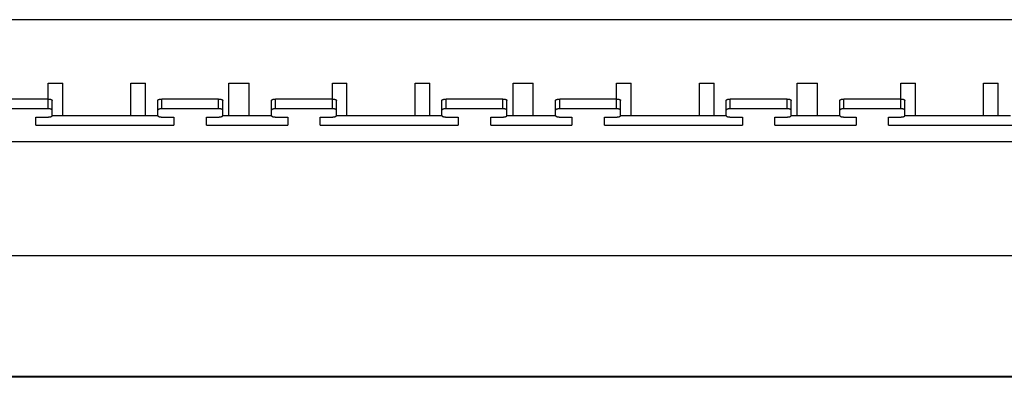
# Model space of a CAD drawing. Units: millimetres. Extents: x -248 to 234, y -20 to 24.
# Drawn here: x -126 to -5, y -20 to 24 of the extents above; entities that cross this region are included whole.
import ezdxf

# ---------------------------------------------------------------- set-up
doc = ezdxf.new("R2010")
doc.units = ezdxf.units.MM
doc.header["$LTSCALE"] = 32.67
doc.layers.get('0').update_dxf_attribs({"linetype": 'CONTINUOUS'})
doc.layers.add('ASSI', color=7, linetype='CONTINUOUS')
doc.layers.add('RACCORDO', color=7, linetype='CONTINUOUS')

msp = doc.modelspace()

# ---------------------------------------------------------------- linework, layer by layer
at = {"color": 7, "linetype": 'CONTINUOUS'}
for p, q in [((210.31, 23.81), (-224.69, 23.81)), ((-124.19, 10.82), (-124.19, 11.83)), ((-122.19, 12.02), (-109.19, 12.02)), ((-107.19, 11.83), (-107.19, 10.82)), ((-103.19, 10.82), (-103.19, 11.83)), ((-101.19, 12.02), (-95.19, 12.02)), ((-93.19, 11.83), (-93.19, 10.82)), ((-89.19, 10.82), (-89.19, 11.83)), ((-87.19, 12.02), (-74.19, 12.02)), ((-72.19, 11.83), (-72.19, 10.82)), ((-68.19, 10.82), (-68.19, 11.83)), ((-66.19, 12.02), (-60.19, 12.02)), ((-58.19, 11.83), (-58.19, 10.82)), ((-54.19, 10.82), (-54.19, 11.83)), ((-52.19, 12.02), (-39.19, 12.02)), ((-37.19, 11.83), (-37.19, 10.82)), ((-33.19, 10.82), (-33.19, 11.83)), ((-31.19, 12.02), (-25.19, 12.02)), ((-23.19, 11.83), (-23.19, 10.82)), ((-19.19, 10.82), (-19.19, 11.83)), ((-17.19, 12.02), (-4.19, 12.02)), ((-124.19, 10.82), (-107.19, 10.82)), ((-103.19, 10.82), (-93.19, 10.82)), ((-89.19, 10.82), (-72.19, 10.82)), ((-68.19, 10.82), (-58.19, 10.82)), ((-54.19, 10.82), (-37.19, 10.82)), ((-33.19, 10.82), (-23.19, 10.82)), ((-19.19, 10.82), (-2.19, 10.82)), ((-227.19, 8.81), (202.31, 8.81))]:
    msp.add_line(p, q, dxfattribs=at)
at = {"layer": 'ASSI', "color": 7, "linetype": 'CONTINUOUS'}
for p, q in [((-122.69, 14.04), (-122.69, 16.01)), ((-122.69, 16.01), (-120.89, 16.01)), ((-120.89, 12.02), (-120.89, 16.01)), ((-112.49, 12.02), (-112.49, 16.01)), ((-112.49, 16.01), (-110.69, 16.01)), ((-110.69, 12.02), (-110.69, 16.01)), ((-100.44, 12.02), (-100.44, 16.01)), ((-100.44, 16.01), (-97.94, 16.01)), ((-97.94, 12.02), (-97.94, 16.01)), ((-87.69, 14.04), (-87.69, 16.01)), ((-87.69, 16.01), (-85.89, 16.01)), ((-85.89, 12.02), (-85.89, 16.01)), ((-77.49, 12.02), (-77.49, 16.01)), ((-77.49, 16.01), (-75.69, 16.01)), ((-75.69, 12.02), (-75.69, 16.01)), ((-65.44, 12.02), (-65.44, 16.01)), ((-65.44, 16.01), (-62.94, 16.01)), ((-62.94, 12.02), (-62.94, 16.01)), ((-52.69, 14.04), (-52.69, 16.01)), ((-52.69, 16.01), (-50.89, 16.01)), ((-50.89, 12.02), (-50.89, 16.01)), ((-42.49, 12.02), (-42.49, 16.01)), ((-42.49, 16.01), (-40.69, 16.01)), ((-40.69, 12.02), (-40.69, 16.01)), ((-30.44, 12.02), (-30.44, 16.01)), ((-30.44, 16.01), (-27.94, 16.01)), ((-27.94, 12.02), (-27.94, 16.01)), ((-17.69, 14.04), (-17.69, 16.01)), ((-17.69, 16.01), (-15.89, 16.01)), ((-15.89, 12.02), (-15.89, 16.01)), ((-7.49, 12.02), (-7.49, 16.01)), ((-7.49, 16.01), (-5.69, 16.01)), ((-5.69, 12.02), (-5.69, 16.01))]:
    msp.add_line(p, q, dxfattribs=at)
at = {"layer": 'RACCORDO', "color": 7, "linetype": 'CONTINUOUS'}
for p, q in [((-122.69, 14.04), (-129.69, 14.04)), ((-122.19, 12), (-122.19, 13.87)), ((-109.19, 12), (-109.19, 13.87)), ((-101.69, 14.04), (-108.69, 14.04)), ((-101.19, 12), (-101.19, 13.87)), ((-95.19, 12), (-95.19, 13.87)), ((-87.69, 14.04), (-94.69, 14.04)), ((-87.19, 12), (-87.19, 13.87)), ((-74.19, 12), (-74.19, 13.87)), ((-66.69, 14.04), (-73.69, 14.04)), ((-66.19, 12), (-66.19, 13.87)), ((-60.19, 12), (-60.19, 13.87)), ((-52.69, 14.04), (-59.69, 14.04)), ((-52.19, 12), (-52.19, 13.87)), ((-39.19, 12), (-39.19, 13.87)), ((-31.69, 14.04), (-38.69, 14.04)), ((-31.19, 12), (-31.19, 13.87)), ((-25.19, 12), (-25.19, 13.87)), ((-17.69, 14.04), (-24.69, 14.04)), ((-17.19, 12), (-17.19, 13.87)), ((-122.69, 12.84), (-129.69, 12.84)), ((-101.69, 12.84), (-108.69, 12.84)), ((-87.69, 12.84), (-94.69, 12.84)), ((-66.69, 12.84), (-73.69, 12.84)), ((-52.69, 12.84), (-59.69, 12.84)), ((-31.69, 12.84), (-38.69, 12.84)), ((-17.69, 12.84), (-24.69, 12.84)), ((-124.19, 11.83), (-122.69, 11.83)), ((-108.69, 11.83), (-107.19, 11.83)), ((-103.19, 11.83), (-101.69, 11.83)), ((-94.69, 11.83), (-93.19, 11.83)), ((-89.19, 11.83), (-87.69, 11.83)), ((-73.69, 11.83), (-72.19, 11.83)), ((-68.19, 11.83), (-66.69, 11.83)), ((-59.69, 11.83), (-58.19, 11.83)), ((-54.19, 11.83), (-52.69, 11.83)), ((-38.69, 11.83), (-37.19, 11.83)), ((-33.19, 11.83), (-31.69, 11.83)), ((-24.69, 11.83), (-23.19, 11.83)), ((-19.19, 11.83), (-17.69, 11.83)), ((-226.19, -5.19), (211.81, -5.19)), ((232.11, -20.19), (-246.49, -20.19))]:
    msp.add_line(p, q, dxfattribs=at)
at = {"layer": 'RACCORDO', "color": 253, "linetype": 'CONTINUOUS'}
for p, q in [((-122.69, 12.84), (-122.69, 14.04)), ((-108.69, 12.84), (-108.69, 14.04)), ((-101.69, 12.84), (-101.69, 14.04)), ((-94.69, 12.84), (-94.69, 14.04)), ((-87.69, 12.84), (-87.69, 14.04)), ((-73.69, 12.84), (-73.69, 14.04)), ((-66.69, 12.84), (-66.69, 14.04)), ((-59.69, 12.84), (-59.69, 14.04)), ((-52.69, 12.84), (-52.69, 14.04)), ((-38.69, 12.84), (-38.69, 14.04)), ((-31.69, 12.84), (-31.69, 14.04)), ((-24.69, 12.84), (-24.69, 14.04)), ((-17.69, 12.84), (-17.69, 14.04)), ((211.81, -20.08), (-226.19, -20.08))]:
    msp.add_line(p, q, dxfattribs=at)
at = {"layer": 'RACCORDO', "color": 7, "linetype": 'CONTINUOUS'}
for points in [[(-122.69, 14.04), (-122.66, 14.04), (-122.63, 14.04), (-122.6, 14.04), (-122.58, 14.04), (-122.55, 14.04), (-122.52, 14.03), (-122.49, 14.03), (-122.47, 14.02), (-122.44, 14.02), (-122.42, 14.01), (-122.39, 14.01), (-122.37, 14), (-122.35, 14), (-122.33, 13.99), (-122.31, 13.98), (-122.29, 13.97), (-122.27, 13.97), (-122.26, 13.96), (-122.24, 13.95), (-122.23, 13.94), (-122.22, 13.93), (-122.21, 13.92), (-122.2, 13.91), (-122.2, 13.9), (-122.19, 13.89), (-122.19, 13.88), (-122.19, 13.87)], [(-109.19, 13.87), (-109.19, 13.88), (-109.19, 13.89), (-109.18, 13.9), (-109.18, 13.91), (-109.17, 13.92), (-109.16, 13.93), (-109.15, 13.94), (-109.14, 13.95), (-109.12, 13.96), (-109.11, 13.97), (-109.09, 13.97), (-109.07, 13.98), (-109.05, 13.99), (-109.03, 14), (-109.01, 14), (-108.99, 14.01), (-108.97, 14.01), (-108.94, 14.02), (-108.91, 14.02), (-108.89, 14.03), (-108.86, 14.03), (-108.83, 14.04), (-108.81, 14.04), (-108.78, 14.04), (-108.75, 14.04), (-108.72, 14.04), (-108.69, 14.04)], [(-101.69, 14.04), (-101.66, 14.04), (-101.63, 14.04), (-101.6, 14.04), (-101.58, 14.04), (-101.55, 14.04), (-101.52, 14.03), (-101.49, 14.03), (-101.47, 14.02), (-101.44, 14.02), (-101.42, 14.01), (-101.39, 14.01), (-101.37, 14), (-101.35, 14), (-101.33, 13.99), (-101.31, 13.98), (-101.29, 13.97), (-101.27, 13.97), (-101.26, 13.96), (-101.24, 13.95), (-101.23, 13.94), (-101.22, 13.93), (-101.21, 13.92), (-101.2, 13.91), (-101.2, 13.9), (-101.19, 13.89), (-101.19, 13.88), (-101.19, 13.87)], [(-95.19, 13.87), (-95.19, 13.88), (-95.19, 13.89), (-95.18, 13.9), (-95.18, 13.91), (-95.17, 13.92), (-95.16, 13.93), (-95.15, 13.94), (-95.14, 13.95), (-95.12, 13.96), (-95.11, 13.97), (-95.09, 13.97), (-95.07, 13.98), (-95.05, 13.99), (-95.03, 14), (-95.01, 14), (-94.99, 14.01), (-94.97, 14.01), (-94.94, 14.02), (-94.91, 14.02), (-94.89, 14.03), (-94.86, 14.03), (-94.83, 14.04), (-94.81, 14.04), (-94.78, 14.04), (-94.75, 14.04), (-94.72, 14.04), (-94.69, 14.04)], [(-87.69, 14.04), (-87.66, 14.04), (-87.63, 14.04), (-87.6, 14.04), (-87.58, 14.04), (-87.55, 14.04), (-87.52, 14.03), (-87.49, 14.03), (-87.47, 14.02), (-87.44, 14.02), (-87.42, 14.01), (-87.39, 14.01), (-87.37, 14), (-87.35, 14), (-87.33, 13.99), (-87.31, 13.98), (-87.29, 13.97), (-87.27, 13.97), (-87.26, 13.96), (-87.24, 13.95), (-87.23, 13.94), (-87.22, 13.93), (-87.21, 13.92), (-87.2, 13.91), (-87.2, 13.9), (-87.19, 13.89), (-87.19, 13.88), (-87.19, 13.87)], [(-74.19, 13.87), (-74.19, 13.88), (-74.19, 13.89), (-74.18, 13.9), (-74.18, 13.91), (-74.17, 13.92), (-74.16, 13.93), (-74.15, 13.94), (-74.14, 13.95), (-74.12, 13.96), (-74.11, 13.97), (-74.09, 13.97), (-74.07, 13.98), (-74.05, 13.99), (-74.03, 14), (-74.01, 14), (-73.99, 14.01), (-73.97, 14.01), (-73.94, 14.02), (-73.91, 14.02), (-73.89, 14.03), (-73.86, 14.03), (-73.83, 14.04), (-73.81, 14.04), (-73.78, 14.04), (-73.75, 14.04), (-73.72, 14.04), (-73.69, 14.04)], [(-66.69, 14.04), (-66.66, 14.04), (-66.63, 14.04), (-66.6, 14.04), (-66.58, 14.04), (-66.55, 14.04), (-66.52, 14.03), (-66.49, 14.03), (-66.47, 14.02), (-66.44, 14.02), (-66.42, 14.01), (-66.39, 14.01), (-66.37, 14), (-66.35, 14), (-66.33, 13.99), (-66.31, 13.98), (-66.29, 13.97), (-66.27, 13.97), (-66.26, 13.96), (-66.24, 13.95), (-66.23, 13.94), (-66.22, 13.93), (-66.21, 13.92), (-66.2, 13.91), (-66.2, 13.9), (-66.19, 13.89), (-66.19, 13.88), (-66.19, 13.87)], [(-60.19, 13.87), (-60.19, 13.88), (-60.19, 13.89), (-60.18, 13.9), (-60.18, 13.91), (-60.17, 13.92), (-60.16, 13.93), (-60.15, 13.94), (-60.14, 13.95), (-60.12, 13.96), (-60.11, 13.97), (-60.09, 13.97), (-60.07, 13.98), (-60.05, 13.99), (-60.03, 14), (-60.01, 14), (-59.99, 14.01), (-59.97, 14.01), (-59.94, 14.02), (-59.91, 14.02), (-59.89, 14.03), (-59.86, 14.03), (-59.83, 14.04), (-59.81, 14.04), (-59.78, 14.04), (-59.75, 14.04), (-59.72, 14.04), (-59.69, 14.04)], [(-52.69, 14.04), (-52.66, 14.04), (-52.63, 14.04), (-52.6, 14.04), (-52.58, 14.04), (-52.55, 14.04), (-52.52, 14.03), (-52.49, 14.03), (-52.47, 14.02), (-52.44, 14.02), (-52.42, 14.01), (-52.39, 14.01), (-52.37, 14), (-52.35, 14), (-52.33, 13.99), (-52.31, 13.98), (-52.29, 13.97), (-52.27, 13.97), (-52.26, 13.96), (-52.24, 13.95), (-52.23, 13.94), (-52.22, 13.93), (-52.21, 13.92), (-52.2, 13.91), (-52.2, 13.9), (-52.19, 13.89), (-52.19, 13.88), (-52.19, 13.87)], [(-39.19, 13.87), (-39.19, 13.88), (-39.19, 13.89), (-39.18, 13.9), (-39.18, 13.91), (-39.17, 13.92), (-39.16, 13.93), (-39.15, 13.94), (-39.14, 13.95), (-39.12, 13.96), (-39.11, 13.97), (-39.09, 13.97), (-39.07, 13.98), (-39.05, 13.99), (-39.03, 14), (-39.01, 14), (-38.99, 14.01), (-38.97, 14.01), (-38.94, 14.02), (-38.91, 14.02), (-38.89, 14.03), (-38.86, 14.03), (-38.83, 14.04), (-38.81, 14.04), (-38.78, 14.04), (-38.75, 14.04), (-38.72, 14.04), (-38.69, 14.04)], [(-31.69, 14.04), (-31.66, 14.04), (-31.63, 14.04), (-31.6, 14.04), (-31.58, 14.04), (-31.55, 14.04), (-31.52, 14.03), (-31.49, 14.03), (-31.47, 14.02), (-31.44, 14.02), (-31.42, 14.01), (-31.39, 14.01), (-31.37, 14), (-31.35, 14), (-31.33, 13.99), (-31.31, 13.98), (-31.29, 13.97), (-31.27, 13.97), (-31.26, 13.96), (-31.24, 13.95), (-31.23, 13.94), (-31.22, 13.93), (-31.21, 13.92), (-31.2, 13.91), (-31.2, 13.9), (-31.19, 13.89), (-31.19, 13.88), (-31.19, 13.87)], [(-25.19, 13.87), (-25.19, 13.88), (-25.19, 13.89), (-25.18, 13.9), (-25.18, 13.91), (-25.17, 13.92), (-25.16, 13.93), (-25.15, 13.94), (-25.14, 13.95), (-25.12, 13.96), (-25.11, 13.97), (-25.09, 13.97), (-25.07, 13.98), (-25.05, 13.99), (-25.03, 14), (-25.01, 14), (-24.99, 14.01), (-24.97, 14.01), (-24.94, 14.02), (-24.91, 14.02), (-24.89, 14.03), (-24.86, 14.03), (-24.83, 14.04), (-24.81, 14.04), (-24.78, 14.04), (-24.75, 14.04), (-24.72, 14.04), (-24.69, 14.04)], [(-17.69, 14.04), (-17.66, 14.04), (-17.63, 14.04), (-17.6, 14.04), (-17.58, 14.04), (-17.55, 14.04), (-17.52, 14.03), (-17.49, 14.03), (-17.47, 14.02), (-17.44, 14.02), (-17.42, 14.01), (-17.39, 14.01), (-17.37, 14), (-17.35, 14), (-17.33, 13.99), (-17.31, 13.98), (-17.29, 13.97), (-17.27, 13.97), (-17.26, 13.96), (-17.24, 13.95), (-17.23, 13.94), (-17.22, 13.93), (-17.21, 13.92), (-17.2, 13.91), (-17.2, 13.9), (-17.19, 13.89), (-17.19, 13.88), (-17.19, 13.87)], [(-122.19, 12.67), (-122.19, 12.68), (-122.19, 12.69), (-122.2, 12.7), (-122.2, 12.71), (-122.21, 12.72), (-122.22, 12.73), (-122.23, 12.74), (-122.24, 12.75), (-122.26, 12.76), (-122.27, 12.77), (-122.29, 12.77), (-122.31, 12.78), (-122.33, 12.79), (-122.35, 12.8), (-122.37, 12.8), (-122.39, 12.81), (-122.42, 12.81), (-122.44, 12.82), (-122.47, 12.82), (-122.49, 12.83), (-122.52, 12.83), (-122.55, 12.84), (-122.58, 12.84), (-122.6, 12.84), (-122.63, 12.84), (-122.66, 12.84), (-122.69, 12.84)], [(-108.69, 12.84), (-108.72, 12.84), (-108.75, 12.84), (-108.78, 12.84), (-108.81, 12.84), (-108.83, 12.84), (-108.86, 12.83), (-108.89, 12.83), (-108.91, 12.82), (-108.94, 12.82), (-108.97, 12.81), (-108.99, 12.81), (-109.01, 12.8), (-109.03, 12.8), (-109.05, 12.79), (-109.07, 12.78), (-109.09, 12.77), (-109.11, 12.77), (-109.12, 12.76), (-109.14, 12.75), (-109.15, 12.74), (-109.16, 12.73), (-109.17, 12.72), (-109.18, 12.71), (-109.18, 12.7), (-109.19, 12.69), (-109.19, 12.68), (-109.19, 12.67)], [(-101.19, 12.67), (-101.19, 12.68), (-101.19, 12.69), (-101.2, 12.7), (-101.2, 12.71), (-101.21, 12.72), (-101.22, 12.73), (-101.23, 12.74), (-101.24, 12.75), (-101.26, 12.76), (-101.27, 12.77), (-101.29, 12.77), (-101.31, 12.78), (-101.33, 12.79), (-101.35, 12.8), (-101.37, 12.8), (-101.39, 12.81), (-101.42, 12.81), (-101.44, 12.82), (-101.47, 12.82), (-101.49, 12.83), (-101.52, 12.83), (-101.55, 12.84), (-101.58, 12.84), (-101.6, 12.84), (-101.63, 12.84), (-101.66, 12.84), (-101.69, 12.84)], [(-94.69, 12.84), (-94.72, 12.84), (-94.75, 12.84), (-94.78, 12.84), (-94.81, 12.84), (-94.83, 12.84), (-94.86, 12.83), (-94.89, 12.83), (-94.91, 12.82), (-94.94, 12.82), (-94.97, 12.81), (-94.99, 12.81), (-95.01, 12.8), (-95.03, 12.8), (-95.05, 12.79), (-95.07, 12.78), (-95.09, 12.77), (-95.11, 12.77), (-95.12, 12.76), (-95.14, 12.75), (-95.15, 12.74), (-95.16, 12.73), (-95.17, 12.72), (-95.18, 12.71), (-95.18, 12.7), (-95.19, 12.69), (-95.19, 12.68), (-95.19, 12.67)], [(-87.19, 12.67), (-87.19, 12.68), (-87.19, 12.69), (-87.2, 12.7), (-87.2, 12.71), (-87.21, 12.72), (-87.22, 12.73), (-87.23, 12.74), (-87.24, 12.75), (-87.26, 12.76), (-87.27, 12.77), (-87.29, 12.77), (-87.31, 12.78), (-87.33, 12.79), (-87.35, 12.8), (-87.37, 12.8), (-87.39, 12.81), (-87.42, 12.81), (-87.44, 12.82), (-87.47, 12.82), (-87.49, 12.83), (-87.52, 12.83), (-87.55, 12.84), (-87.58, 12.84), (-87.6, 12.84), (-87.63, 12.84), (-87.66, 12.84), (-87.69, 12.84)], [(-73.69, 12.84), (-73.72, 12.84), (-73.75, 12.84), (-73.78, 12.84), (-73.81, 12.84), (-73.83, 12.84), (-73.86, 12.83), (-73.89, 12.83), (-73.91, 12.82), (-73.94, 12.82), (-73.97, 12.81), (-73.99, 12.81), (-74.01, 12.8), (-74.03, 12.8), (-74.05, 12.79), (-74.07, 12.78), (-74.09, 12.77), (-74.11, 12.77), (-74.12, 12.76), (-74.14, 12.75), (-74.15, 12.74), (-74.16, 12.73), (-74.17, 12.72), (-74.18, 12.71), (-74.18, 12.7), (-74.19, 12.69), (-74.19, 12.68), (-74.19, 12.67)], [(-66.19, 12.67), (-66.19, 12.68), (-66.19, 12.69), (-66.2, 12.7), (-66.2, 12.71), (-66.21, 12.72), (-66.22, 12.73), (-66.23, 12.74), (-66.24, 12.75), (-66.26, 12.76), (-66.27, 12.77), (-66.29, 12.77), (-66.31, 12.78), (-66.33, 12.79), (-66.35, 12.8), (-66.37, 12.8), (-66.39, 12.81), (-66.42, 12.81), (-66.44, 12.82), (-66.47, 12.82), (-66.49, 12.83), (-66.52, 12.83), (-66.55, 12.84), (-66.58, 12.84), (-66.6, 12.84), (-66.63, 12.84), (-66.66, 12.84), (-66.69, 12.84)], [(-59.69, 12.84), (-59.72, 12.84), (-59.75, 12.84), (-59.78, 12.84), (-59.81, 12.84), (-59.83, 12.84), (-59.86, 12.83), (-59.89, 12.83), (-59.91, 12.82), (-59.94, 12.82), (-59.97, 12.81), (-59.99, 12.81), (-60.01, 12.8), (-60.03, 12.8), (-60.05, 12.79), (-60.07, 12.78), (-60.09, 12.77), (-60.11, 12.77), (-60.12, 12.76), (-60.14, 12.75), (-60.15, 12.74), (-60.16, 12.73), (-60.17, 12.72), (-60.18, 12.71), (-60.18, 12.7), (-60.19, 12.69), (-60.19, 12.68), (-60.19, 12.67)], [(-52.19, 12.67), (-52.19, 12.68), (-52.19, 12.69), (-52.2, 12.7), (-52.2, 12.71), (-52.21, 12.72), (-52.22, 12.73), (-52.23, 12.74), (-52.24, 12.75), (-52.26, 12.76), (-52.27, 12.77), (-52.29, 12.77), (-52.31, 12.78), (-52.33, 12.79), (-52.35, 12.8), (-52.37, 12.8), (-52.39, 12.81), (-52.42, 12.81), (-52.44, 12.82), (-52.47, 12.82), (-52.49, 12.83), (-52.52, 12.83), (-52.55, 12.84), (-52.58, 12.84), (-52.6, 12.84), (-52.63, 12.84), (-52.66, 12.84), (-52.69, 12.84)], [(-38.69, 12.84), (-38.72, 12.84), (-38.75, 12.84), (-38.78, 12.84), (-38.81, 12.84), (-38.83, 12.84), (-38.86, 12.83), (-38.89, 12.83), (-38.91, 12.82), (-38.94, 12.82), (-38.97, 12.81), (-38.99, 12.81), (-39.01, 12.8), (-39.03, 12.8), (-39.05, 12.79), (-39.07, 12.78), (-39.09, 12.77), (-39.11, 12.77), (-39.12, 12.76), (-39.14, 12.75), (-39.15, 12.74), (-39.16, 12.73), (-39.17, 12.72), (-39.18, 12.71), (-39.18, 12.7), (-39.19, 12.69), (-39.19, 12.68), (-39.19, 12.67)], [(-31.19, 12.67), (-31.19, 12.68), (-31.19, 12.69), (-31.2, 12.7), (-31.2, 12.71), (-31.21, 12.72), (-31.22, 12.73), (-31.23, 12.74), (-31.24, 12.75), (-31.26, 12.76), (-31.27, 12.77), (-31.29, 12.77), (-31.31, 12.78), (-31.33, 12.79), (-31.35, 12.8), (-31.37, 12.8), (-31.39, 12.81), (-31.42, 12.81), (-31.44, 12.82), (-31.47, 12.82), (-31.49, 12.83), (-31.52, 12.83), (-31.55, 12.84), (-31.58, 12.84), (-31.6, 12.84), (-31.63, 12.84), (-31.66, 12.84), (-31.69, 12.84)], [(-24.69, 12.84), (-24.72, 12.84), (-24.75, 12.84), (-24.78, 12.84), (-24.81, 12.84), (-24.83, 12.84), (-24.86, 12.83), (-24.89, 12.83), (-24.91, 12.82), (-24.94, 12.82), (-24.97, 12.81), (-24.99, 12.81), (-25.01, 12.8), (-25.03, 12.8), (-25.05, 12.79), (-25.07, 12.78), (-25.09, 12.77), (-25.11, 12.77), (-25.12, 12.76), (-25.14, 12.75), (-25.15, 12.74), (-25.16, 12.73), (-25.17, 12.72), (-25.18, 12.71), (-25.18, 12.7), (-25.19, 12.69), (-25.19, 12.68), (-25.19, 12.67)], [(-17.19, 12.67), (-17.19, 12.68), (-17.19, 12.69), (-17.2, 12.7), (-17.2, 12.71), (-17.21, 12.72), (-17.22, 12.73), (-17.23, 12.74), (-17.24, 12.75), (-17.26, 12.76), (-17.27, 12.77), (-17.29, 12.77), (-17.31, 12.78), (-17.33, 12.79), (-17.35, 12.8), (-17.37, 12.8), (-17.39, 12.81), (-17.42, 12.81), (-17.44, 12.82), (-17.47, 12.82), (-17.49, 12.83), (-17.52, 12.83), (-17.55, 12.84), (-17.58, 12.84), (-17.6, 12.84), (-17.63, 12.84), (-17.66, 12.84), (-17.69, 12.84)], [(-122.69, 11.83), (-122.66, 11.83), (-122.63, 11.83), (-122.6, 11.84), (-122.58, 11.84), (-122.55, 11.84), (-122.52, 11.84), (-122.49, 11.85), (-122.47, 11.85), (-122.44, 11.86), (-122.42, 11.86), (-122.39, 11.87), (-122.37, 11.87), (-122.35, 11.88), (-122.33, 11.89), (-122.31, 11.89), (-122.29, 11.9), (-122.27, 11.91), (-122.26, 11.92), (-122.24, 11.93), (-122.23, 11.93), (-122.22, 11.94), (-122.21, 11.95), (-122.2, 11.96), (-122.2, 11.97), (-122.19, 11.98), (-122.19, 11.99), (-122.19, 12)], [(-109.19, 12), (-109.19, 11.99), (-109.19, 11.98), (-109.18, 11.97), (-109.18, 11.96), (-109.17, 11.95), (-109.16, 11.94), (-109.15, 11.93), (-109.14, 11.93), (-109.12, 11.92), (-109.11, 11.91), (-109.09, 11.9), (-109.07, 11.89), (-109.05, 11.89), (-109.03, 11.88), (-109.01, 11.87), (-108.99, 11.87), (-108.97, 11.86), (-108.94, 11.86), (-108.91, 11.85), (-108.89, 11.85), (-108.86, 11.84), (-108.83, 11.84), (-108.81, 11.84), (-108.78, 11.84), (-108.75, 11.83), (-108.72, 11.83), (-108.69, 11.83)], [(-101.69, 11.83), (-101.66, 11.83), (-101.63, 11.83), (-101.6, 11.84), (-101.58, 11.84), (-101.55, 11.84), (-101.52, 11.84), (-101.49, 11.85), (-101.47, 11.85), (-101.44, 11.86), (-101.42, 11.86), (-101.39, 11.87), (-101.37, 11.87), (-101.35, 11.88), (-101.33, 11.89), (-101.31, 11.89), (-101.29, 11.9), (-101.27, 11.91), (-101.26, 11.92), (-101.24, 11.93), (-101.23, 11.93), (-101.22, 11.94), (-101.21, 11.95), (-101.2, 11.96), (-101.2, 11.97), (-101.19, 11.98), (-101.19, 11.99), (-101.19, 12)], [(-95.19, 12), (-95.19, 11.99), (-95.19, 11.98), (-95.18, 11.97), (-95.18, 11.96), (-95.17, 11.95), (-95.16, 11.94), (-95.15, 11.93), (-95.14, 11.93), (-95.12, 11.92), (-95.11, 11.91), (-95.09, 11.9), (-95.07, 11.89), (-95.05, 11.89), (-95.03, 11.88), (-95.01, 11.87), (-94.99, 11.87), (-94.97, 11.86), (-94.94, 11.86), (-94.91, 11.85), (-94.89, 11.85), (-94.86, 11.84), (-94.83, 11.84), (-94.81, 11.84), (-94.78, 11.84), (-94.75, 11.83), (-94.72, 11.83), (-94.69, 11.83)], [(-87.69, 11.83), (-87.66, 11.83), (-87.63, 11.83), (-87.6, 11.84), (-87.58, 11.84), (-87.55, 11.84), (-87.52, 11.84), (-87.49, 11.85), (-87.47, 11.85), (-87.44, 11.86), (-87.42, 11.86), (-87.39, 11.87), (-87.37, 11.87), (-87.35, 11.88), (-87.33, 11.89), (-87.31, 11.89), (-87.29, 11.9), (-87.27, 11.91), (-87.26, 11.92), (-87.24, 11.93), (-87.23, 11.93), (-87.22, 11.94), (-87.21, 11.95), (-87.2, 11.96), (-87.2, 11.97), (-87.19, 11.98), (-87.19, 11.99), (-87.19, 12)], [(-74.19, 12), (-74.19, 11.99), (-74.19, 11.98), (-74.18, 11.97), (-74.18, 11.96), (-74.17, 11.95), (-74.16, 11.94), (-74.15, 11.93), (-74.14, 11.93), (-74.12, 11.92), (-74.11, 11.91), (-74.09, 11.9), (-74.07, 11.89), (-74.05, 11.89), (-74.03, 11.88), (-74.01, 11.87), (-73.99, 11.87), (-73.97, 11.86), (-73.94, 11.86), (-73.91, 11.85), (-73.89, 11.85), (-73.86, 11.84), (-73.83, 11.84), (-73.81, 11.84), (-73.78, 11.84), (-73.75, 11.83), (-73.72, 11.83), (-73.69, 11.83)], [(-66.69, 11.83), (-66.66, 11.83), (-66.63, 11.83), (-66.6, 11.84), (-66.58, 11.84), (-66.55, 11.84), (-66.52, 11.84), (-66.49, 11.85), (-66.47, 11.85), (-66.44, 11.86), (-66.42, 11.86), (-66.39, 11.87), (-66.37, 11.87), (-66.35, 11.88), (-66.33, 11.89), (-66.31, 11.89), (-66.29, 11.9), (-66.27, 11.91), (-66.26, 11.92), (-66.24, 11.93), (-66.23, 11.93), (-66.22, 11.94), (-66.21, 11.95), (-66.2, 11.96), (-66.2, 11.97), (-66.19, 11.98), (-66.19, 11.99), (-66.19, 12)], [(-60.19, 12), (-60.19, 11.99), (-60.19, 11.98), (-60.18, 11.97), (-60.18, 11.96), (-60.17, 11.95), (-60.16, 11.94), (-60.15, 11.93), (-60.14, 11.93), (-60.12, 11.92), (-60.11, 11.91), (-60.09, 11.9), (-60.07, 11.89), (-60.05, 11.89), (-60.03, 11.88), (-60.01, 11.87), (-59.99, 11.87), (-59.97, 11.86), (-59.94, 11.86), (-59.91, 11.85), (-59.89, 11.85), (-59.86, 11.84), (-59.83, 11.84), (-59.81, 11.84), (-59.78, 11.84), (-59.75, 11.83), (-59.72, 11.83), (-59.69, 11.83)], [(-52.69, 11.83), (-52.66, 11.83), (-52.63, 11.83), (-52.6, 11.84), (-52.58, 11.84), (-52.55, 11.84), (-52.52, 11.84), (-52.49, 11.85), (-52.47, 11.85), (-52.44, 11.86), (-52.42, 11.86), (-52.39, 11.87), (-52.37, 11.87), (-52.35, 11.88), (-52.33, 11.89), (-52.31, 11.89), (-52.29, 11.9), (-52.27, 11.91), (-52.26, 11.92), (-52.24, 11.93), (-52.23, 11.93), (-52.22, 11.94), (-52.21, 11.95), (-52.2, 11.96), (-52.2, 11.97), (-52.19, 11.98), (-52.19, 11.99), (-52.19, 12)], [(-39.19, 12), (-39.19, 11.99), (-39.19, 11.98), (-39.18, 11.97), (-39.18, 11.96), (-39.17, 11.95), (-39.16, 11.94), (-39.15, 11.93), (-39.14, 11.93), (-39.12, 11.92), (-39.11, 11.91), (-39.09, 11.9), (-39.07, 11.89), (-39.05, 11.89), (-39.03, 11.88), (-39.01, 11.87), (-38.99, 11.87), (-38.97, 11.86), (-38.94, 11.86), (-38.91, 11.85), (-38.89, 11.85), (-38.86, 11.84), (-38.83, 11.84), (-38.81, 11.84), (-38.78, 11.84), (-38.75, 11.83), (-38.72, 11.83), (-38.69, 11.83)], [(-31.69, 11.83), (-31.66, 11.83), (-31.63, 11.83), (-31.6, 11.84), (-31.58, 11.84), (-31.55, 11.84), (-31.52, 11.84), (-31.49, 11.85), (-31.47, 11.85), (-31.44, 11.86), (-31.42, 11.86), (-31.39, 11.87), (-31.37, 11.87), (-31.35, 11.88), (-31.33, 11.89), (-31.31, 11.89), (-31.29, 11.9), (-31.27, 11.91), (-31.26, 11.92), (-31.24, 11.93), (-31.23, 11.93), (-31.22, 11.94), (-31.21, 11.95), (-31.2, 11.96), (-31.2, 11.97), (-31.19, 11.98), (-31.19, 11.99), (-31.19, 12)], [(-25.19, 12), (-25.19, 11.99), (-25.19, 11.98), (-25.18, 11.97), (-25.18, 11.96), (-25.17, 11.95), (-25.16, 11.94), (-25.15, 11.93), (-25.14, 11.93), (-25.12, 11.92), (-25.11, 11.91), (-25.09, 11.9), (-25.07, 11.89), (-25.05, 11.89), (-25.03, 11.88), (-25.01, 11.87), (-24.99, 11.87), (-24.97, 11.86), (-24.94, 11.86), (-24.91, 11.85), (-24.89, 11.85), (-24.86, 11.84), (-24.83, 11.84), (-24.81, 11.84), (-24.78, 11.84), (-24.75, 11.83), (-24.72, 11.83), (-24.69, 11.83)], [(-17.69, 11.83), (-17.66, 11.83), (-17.63, 11.83), (-17.6, 11.84), (-17.58, 11.84), (-17.55, 11.84), (-17.52, 11.84), (-17.49, 11.85), (-17.47, 11.85), (-17.44, 11.86), (-17.42, 11.86), (-17.39, 11.87), (-17.37, 11.87), (-17.35, 11.88), (-17.33, 11.89), (-17.31, 11.89), (-17.29, 11.9), (-17.27, 11.91), (-17.26, 11.92), (-17.24, 11.93), (-17.23, 11.93), (-17.22, 11.94), (-17.21, 11.95), (-17.2, 11.96), (-17.2, 11.97), (-17.19, 11.98), (-17.19, 11.99), (-17.19, 12)]]:
    msp.add_lwpolyline(points, dxfattribs=at)

doc.saveas('drawing.dxf')
